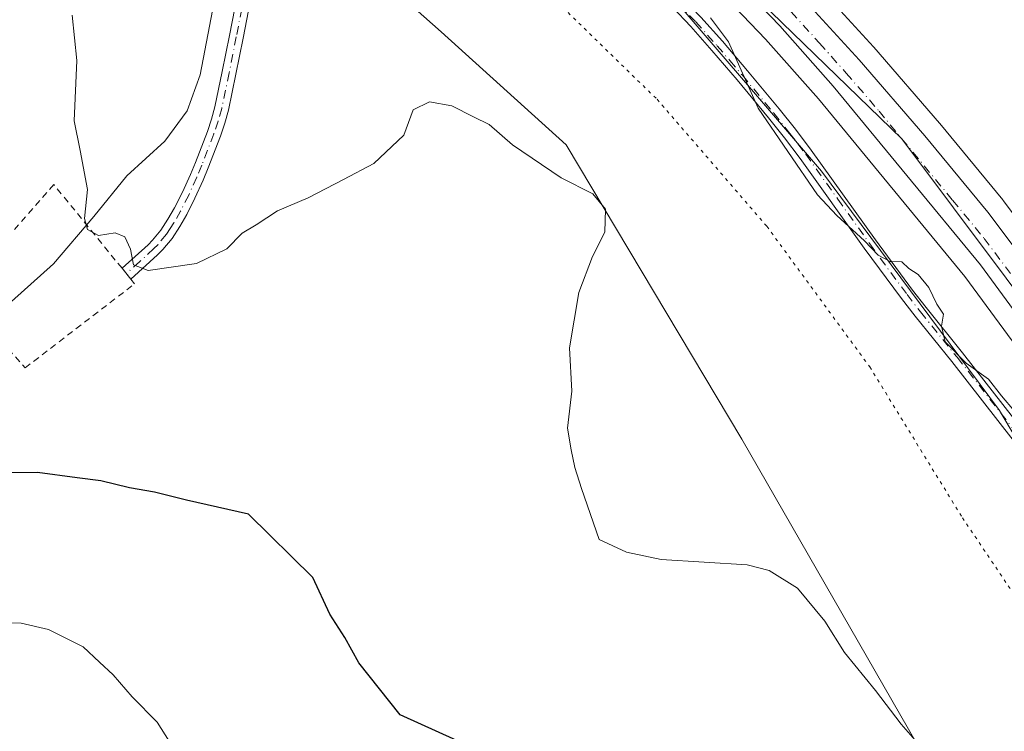
# Model space of a CAD drawing. Units: metres. Extents: x 597696 to 601164, y 4694417 to 4696779.
# Drawn here: x 597966 to 598117, y 4695305 to 4695415 of the extents above; entities that cross this region are included whole.
import ezdxf

# ---------------------------------------------------------------- set-up
doc = ezdxf.new("R2010")
doc.units = ezdxf.units.M
doc.header["$MEASUREMENT"] = 0
for name, pattern in [('DGN Style 2', [1.6480167562047852, 0.988810053722871, -0.6592067024819142]), ('DGN Style 4', [2.6384748266838614, 1.318413404963828, -0.6592067024819142, 0.001648016756204785, -0.6592067024819142]), ('DGN Style 5', [1.1536117293433497, 0.4944050268614355, -0.6592067024819142])]:
    doc.linetypes.add(name, pattern=pattern)
for name, color, linetype, lineweight in [('Alambrada', 7, 'DGN Style 2', 0), ('Camino Cxs', 7, 'Continuous', 0), ('Camino eje', 30, 'DGN Style 4', 13), ('Carretera de calzada única Cxs', 7, 'Continuous', 13), ('Carretera de calzada única eje', 7, 'DGN Style 4', 0), ('Corriente natural lineal', 142, 'Continuous', 13), ('Cultivos herbáceos CxS', 92, 'Continuous', 0), ('Curva de nivel maestra', 30, 'Continuous', 30), ('Curva de nivel normal', 30, 'Continuous', 0), ('Espacio natural protegido', 121, 'Continuous', 13), ('Espacio natural protegido CxS', 121, 'Continuous', 0), ('Matorral CxS', 135, 'Continuous', 0), ('Núcleo urbano CxS', 7, 'Continuous', 0), ('Vía pecuaria CxS', 92, 'Continuous', 13), ('Vía pecuaria eje', 92, 'DGN Style 5', 0)]:
    doc.layers.add(name, color=color, linetype=linetype, lineweight=lineweight)

# ---------------------------------------------------------------- blocks, each defined once
blk = doc.blocks.new('*U23')
at = {"layer": 'Espacio natural protegido CxS', "color": 121, "linetype": 'Continuous', "lineweight": 0, "flags": 128}
blk.add_lwpolyline([(597723.9364999996, 4695114.1501), (597715.872199999, 4695691.319000001), (597731.5661000009, 4695685.528200001), (597752.4630000002, 4695676.571200001), (597778.4640999996, 4695662.549199999), (597801.0301000009, 4695647.8803), (597821.0500999992, 4695632.9502), (597832.7860000001, 4695623.0762), (597840.6911000008, 4695617.510199999), (597850.8970999992, 4695608.521199998), (597911.7400999994, 4695557.505300002), (597953.6999999996, 4695524.346300002), (597995.7940999985, 4695488.7742), (598034.6951000006, 4695457.384199998), (598074.7491000001, 4695422.8222), (598101.6201000003, 4695396.689200001), (598125.6851000005, 4695364.5352)], dxfattribs=at)

msp = doc.modelspace()

# ---------------------------------------------------------------- linework, layer by layer
at = {"layer": 'Alambrada', "color": 7, "linetype": 'DGN Style 2', "lineweight": 0}
msp.add_polyline3d([(597966.3901000004, 4695361.340100001, 346.702099999995), (597983.2801000001, 4695374.300100001, 345.3129000000045), (597982.6901000004, 4695375.030099999, 345.261599999998), (597981.3400999998, 4695376.700099999, 345.6974000000046), (597970.8201000001, 4695389.620100001, 350.107799999998), (597956.1401000004, 4695372.870100001, 353.0016999999934), (597966.3901000004, 4695361.340100001, 346.702099999995)], dxfattribs=at)
at = {"layer": 'Camino Cxs', "color": 7, "linetype": 'Continuous', "lineweight": 0}
for points in [[(598033.3517000005, 4695444.524300001, 340.4867999999988), (598033.4700999996, 4695444.450099999, 340.473800000007), (598035.4200999998, 4695443.5101, 340.3617999999988), (598038.0401, 4695442.0801, 340.411500000002), (598041.3000999996, 4695440.100099999, 340.7090999999928), (598045.5301000001, 4695437.4301, 341.0121000000072), (598049.3000999996, 4695434.940099999, 340.4863999999943), (598052.5800999999, 4695432.6601, 340.2434000000067), (598055.7500999998, 4695430.210100001, 340.1349000000046), (598058.7100999998, 4695427.550100001, 340.2737000000052), (598061.5601000005, 4695424.7501, 340.2161000000052), (598067.7801000001, 4695418.460100001, 340.1604999999981), (598070.6300999997, 4695415.460100001, 339.9918999999936), (598073.9600999998, 4695411.7401, 339.9225000000006), (598077.8400999998, 4695407.170100001, 339.8536000000022), (598082.7200999996, 4695401.290100001, 339.7292000000016), (598085.2100999998, 4695398.170100001, 339.6799000000028), (598087.6601, 4695394.920100001, 339.7091999999975), (598097.5401, 4695381.090100001, 339.9955999999947), (598103.2801000001, 4695373.3101, 340.0256999999983), (598105.3601000002, 4695370.640100001, 340.0243000000046), (598111.0000999998, 4695363.630100001, 340.0010000000038), (598120.5100999996, 4695351.470100001, 340.0252999999939)], [(598002.4101, 4695424.5701, 341.2602000000043), (598000.0201000003, 4695412.220100001, 342.0534999999945), (597998.9101, 4695406.640100001, 342.3531999999978), (597997.7500999998, 4695401.120100001, 342.8021000000008), (597997.1801000005, 4695399.0801, 342.976800000004), (597996.5100999996, 4695397.100099999, 343.1714999999967), (597994.6501000002, 4695392.220100001, 343.6555999999982), (597993.8601000002, 4695390.3201, 343.8015000000014), (597992.5900999998, 4695387.540100001, 343.9804000000004), (597991.3101000005, 4695385.020099999, 344.2608999999939), (597990.2600999996, 4695383.1501, 344.4474999999948), (597989.0500999996, 4695381.3101, 344.6306999999942), (597987.6401000004, 4695379.590100001, 344.7770000000019), (597986.8201000001, 4695378.790100001, 344.8589999999967), (597982.6901000004, 4695375.040100001, 345.2608999999939), (597981.3400999998, 4695376.700099999, 345.6974000000046), (597985.3501000004, 4695380.340100001, 344.8677000000025), (597986.0601000005, 4695381.040100001, 344.7909999999974), (597987.3201000001, 4695382.5801, 344.6205999999947), (597988.4301000005, 4695384.2601, 344.4848999999958), (597989.4200999998, 4695386.030099999, 344.3273999999947), (597990.6601, 4695388.470100001, 344.0535999999993), (597991.9001000002, 4695391.1801, 343.7434000000067), (597992.6601, 4695393.0101, 343.5663999999961), (597994.5000999998, 4695397.8301, 343.1177000000025), (597995.1401000004, 4695399.720100001, 342.928899999999), (597995.6700999998, 4695401.630100001, 342.7431999999972), (597996.8101000005, 4695407.0701, 342.2464999999939), (597997.9200999998, 4695412.630100001, 341.9127000000008), (598000.3201000001, 4695425.050100001, 341.2163)], [(597981.3400999998, 4695376.700099999, 345.6974000000046), (597985.3501000004, 4695380.340100001, 344.8677000000025), (597986.0601000005, 4695381.040100001, 344.7909999999974), (597987.3201000001, 4695382.5801, 344.6205999999947), (597988.4301000005, 4695384.2601, 344.4848999999958), (597989.4200999998, 4695386.030099999, 344.3273999999947), (597990.6601, 4695388.470100001, 344.0535999999993), (597991.9001000002, 4695391.1801, 343.7434000000067), (597992.6601, 4695393.0101, 343.5663999999961), (597994.5000999998, 4695397.8301, 343.1177000000025), (597995.1401000004, 4695399.720100001, 342.928899999999), (597995.6700999998, 4695401.630100001, 342.7431999999972), (597996.8101000005, 4695407.0701, 342.2464999999939), (597997.9200999998, 4695412.630100001, 341.9127000000008), (598000.3201000001, 4695425.050100001, 341.2163)], [(598002.4101, 4695424.5701, 341.2602000000043), (598000.0201000003, 4695412.220100001, 342.0534999999945), (597998.9101, 4695406.640100001, 342.3531999999978), (597997.7500999998, 4695401.120100001, 342.8021000000008), (597997.1801000005, 4695399.0801, 342.976800000004), (597996.5100999996, 4695397.100099999, 343.1714999999967), (597994.6501000002, 4695392.220100001, 343.6555999999982), (597993.8601000002, 4695390.3201, 343.8015000000014), (597992.5900999998, 4695387.540100001, 343.9804000000004), (597991.3101000005, 4695385.020099999, 344.2608999999939), (597990.2600999996, 4695383.1501, 344.4474999999948), (597989.0500999996, 4695381.3101, 344.6306999999942), (597987.6401000004, 4695379.590100001, 344.7770000000019), (597986.8201000001, 4695378.790100001, 344.8589999999967), (597982.6901000004, 4695375.040100001, 345.2608999999939), (597981.3400999998, 4695376.700099999, 345.6974000000046)], [(598118.8000999996, 4695350.1801, 340.3025999999954), (598109.3201000001, 4695362.300100001, 340.1545999999944), (598103.6801000005, 4695369.3101, 340.1462000000029), (598101.5701000001, 4695372.020099999, 340.1677000000054), (598095.8101000005, 4695379.8301, 340.0976999999984), (598085.9401000004, 4695393.6601, 339.9397000000026), (598083.5201000003, 4695396.850099999, 339.9728000000032), (598081.0500999996, 4695399.940099999, 340.0225000000065), (598076.2001, 4695405.790100001, 340.219299999997), (598072.3400999998, 4695410.3301, 340.4158000000025), (598069.0500999996, 4695414.0101, 340.5280999999959), (598066.2401000002, 4695416.970100001, 340.6557999999932)], [(598118.8000999996, 4695350.1801, 340.3025999999954), (598109.3201000001, 4695362.300100001, 340.1545999999944), (598103.6801000005, 4695369.3101, 340.1462000000029), (598101.5701000001, 4695372.020099999, 340.1677000000054), (598095.8101000005, 4695379.8301, 340.0976999999984), (598085.9401000004, 4695393.6601, 339.9397000000026), (598083.5201000003, 4695396.850099999, 339.9728000000032), (598081.0500999996, 4695399.940099999, 340.0225000000065), (598076.2001, 4695405.790100001, 340.219299999997), (598072.3400999998, 4695410.3301, 340.4158000000025), (598069.0500999996, 4695414.0101, 340.5280999999959), (598066.2401000002, 4695416.970100001, 340.6557999999932)], [(598070.6300999997, 4695415.460100001, 339.9918999999936), (598073.9600999998, 4695411.7401, 339.9225000000006), (598077.8400999998, 4695407.170100001, 339.8536000000022), (598082.7200999996, 4695401.290100001, 339.7292000000016), (598085.2100999998, 4695398.170100001, 339.6799000000028), (598087.6601, 4695394.920100001, 339.7091999999975), (598097.5401, 4695381.090100001, 339.9955999999947), (598103.2801000001, 4695373.3101, 340.0256999999983), (598105.3601000002, 4695370.640100001, 340.0243000000046), (598111.0000999998, 4695363.630100001, 340.0010000000038), (598120.5100999996, 4695351.470100001, 340.0252999999939)]]:
    msp.add_polyline3d(points, dxfattribs=at)
at = {"layer": 'Camino eje', "color": 30, "linetype": 'DGN Style 4', "lineweight": 13}
for points in [[(598001.3651000002, 4695424.8101, 341.2363999999943), (597998.9700999996, 4695412.425100001, 341.9838000000018), (597997.8601000002, 4695406.8551, 342.2651999999944), (597996.7100999998, 4695401.3751, 342.7652999999991), (597996.1601, 4695399.4001, 342.9535000000033), (597995.5050999997, 4695397.465100001, 343.1434000000008), (597993.6551000001, 4695392.6151, 343.6108999999997), (597992.8800999997, 4695390.7501, 343.747000000003), (597991.6250999998, 4695388.005100001, 344.0146999999997), (597990.3651000002, 4695385.5251, 344.2900999999983), (597989.3450999996, 4695383.7051, 344.4618999999948), (597988.7901, 4695382.8651, 344.5347000000039), (597988.1851000005, 4695381.9451, 344.6160999999993), (597986.8501000004, 4695380.315099999, 344.7765999999974), (597986.2625000002, 4695379.7401, 344.8405999999959), (597984.0800999999, 4695377.745100001, 345.028999999995), (597982.0151000004, 4695375.870100001, 345.3926999999967)], [(598067.0100999996, 4695417.715100001, 340.4529999999941), (598069.8400999998, 4695414.735099999, 340.2707999999984), (598073.1501000002, 4695411.0351, 340.1852999999974), (598075.0900999998, 4695408.7501, 340.0831999999937), (598077.0201000003, 4695406.4801, 340.0527000000002), (598081.8850999996, 4695400.6151, 339.8886000000057), (598084.3651000002, 4695397.5101, 339.8597000000009), (598085.5900999998, 4695395.8851, 339.8371000000043), (598086.8000999996, 4695394.290100001, 339.8337999999931), (598091.7401000002, 4695387.3751, 339.9005999999936), (598096.6750999996, 4695380.460100001, 340.047000000006), (598102.4250999996, 4695372.665100001, 340.1171999999933), (598104.5201000003, 4695369.975099999, 340.0878999999986), (598110.1601, 4695362.965100001, 340.0819999999949), (598119.6551000001, 4695350.825099999, 340.1656999999978)]]:
    msp.add_polyline3d(points, dxfattribs=at)
at = {"layer": 'Carretera de calzada única Cxs', "color": 7, "linetype": 'Continuous', "lineweight": 13}
for points in [[(598126.3701, 4695360.050100001, 338.3487000000023), (598113.7301000003, 4695377.2601, 338.1986000000034), (598091.0301000001, 4695404.800100001, 338.1686999999947), (598082.8201000001, 4695414.100099999, 338.090400000001), (598076.8901000004, 4695420.300100001, 338.1817000000011), (598068.1201, 4695429.140100001, 338.1913999999961), (598061.8300999999, 4695435.390100001, 338.2486999999965), (598054.1700999998, 4695442.710100001, 338.1861000000063), (598035.6201, 4695459.2501, 338.3148999999976), (598016.5100999996, 4695475.440099999, 338.540599999993), (597989.7100999998, 4695498.530099999, 339.0620000000054), (597940.9200999998, 4695538.8301, 340.1536000000052), (597876.4401000004, 4695591.460100001, 342.3077999999951), (597839.6300999997, 4695621.4101, 343.9186999999947)], [(597943.9801000003, 4695542.550100001, 339.8249000000069), (597992.7600999996, 4695502.2601, 338.7212), (598034.6901000004, 4695467.800100001, 338.4043999999994), (598044.7600999996, 4695459.210100001, 338.3037999999942), (598056.0100999996, 4695449.120100001, 338.3418999999994), (598070.3000999996, 4695435.2601, 338.2511999999988), (598071.1601, 4695434.370100001, 338.2566999999981), (598081.6601, 4695423.4301, 338.3016000000061), (598082.5800999999, 4695422.4801, 338.3126000000047), (598095.0301000001, 4695408.850099999, 338.3010999999969), (598105.1901000004, 4695397.140100001, 338.3729000000022), (598114.8701, 4695385.350099999, 338.4327999999951), (598125.8000999996, 4695370.870100001, 338.4983999999968)], [(598126.3701, 4695360.050100001, 338.3487000000023), (598113.7301000003, 4695377.2601, 338.1986000000034), (598091.0301000001, 4695404.800100001, 338.1686999999947), (598082.8201000001, 4695414.100099999, 338.090400000001), (598076.8901000004, 4695420.300100001, 338.1817000000011), (598068.1201, 4695429.140100001, 338.1913999999961), (598061.8300999999, 4695435.390100001, 338.2486999999965), (598054.1700999998, 4695442.710100001, 338.1861000000063), (598035.6201, 4695459.2501, 338.3148999999976), (598016.5100999996, 4695475.440099999, 338.540599999993), (597989.7100999998, 4695498.530099999, 339.0620000000054), (597940.9200999998, 4695538.8301, 340.1536000000052)], [(598081.6601, 4695423.4301, 338.3016000000061), (598082.5800999999, 4695422.4801, 338.3126000000047), (598095.0301000001, 4695408.850099999, 338.3010999999969), (598105.1901000004, 4695397.140100001, 338.3729000000022), (598114.8701, 4695385.350099999, 338.4327999999951), (598125.8000999996, 4695370.870100001, 338.4983999999968), (598137.7600999996, 4695353.890100001, 338.6165000000037), (598150.1700999998, 4695334.890100001, 338.6227999999974), (598159.7801000001, 4695319.140100001, 338.6057000000001), (598168.1901000004, 4695304.0701, 338.6921000000002), (598188.3901000004, 4695264.940099999, 338.7874000000011), (598197.5701000001, 4695247.9301, 338.9928999999975), (598205.1401000004, 4695235.190099999, 338.9330999999947), (598215.0701000001, 4695220.210100001, 339.0936999999976), (598221.3800999997, 4695212.4801, 339.1594000000041)]]:
    msp.add_polyline3d(points, dxfattribs=at)
at = {"layer": 'Carretera de calzada única eje', "color": 7, "linetype": 'DGN Style 4', "lineweight": 0}
msp.add_polyline3d([(598074.4908999996, 4695426.7141, 338.1972999999998), (598075.3501000004, 4695425.8201, 338.2024999999995), (598079.7301000003, 4695421.390100001, 338.1931000000041), (598082.6901000004, 4695418.280099999, 338.1650999999983), (598088.9200999998, 4695411.460100001, 338.1828999999998), (598093.0301000001, 4695406.8201, 338.1925000000047), (598098.1001000004, 4695400.960100001, 338.2122999999993), (598109.4600999998, 4695387.210100001, 338.3034999999945), (598114.3000999996, 4695381.3201, 338.324099999998), (598119.7600999996, 4695374.0701, 338.3540000000066)], dxfattribs=at)
at = {"layer": 'Corriente natural lineal', "color": 142, "linetype": 'Continuous', "lineweight": 13}
msp.add_polyline3d([(597962.8201000001, 4695370.2501, 346.2381000000024), (597970.7500999998, 4695377.380100001, 345.6116999999941), (597977.0000999998, 4695384.700099999, 345.1079000000027), (597982.0601000005, 4695390.950099999, 344.335699999996), (597987.9501, 4695396.340100001, 343.3565999999992), (597991.3800999997, 4695401.0101, 342.7130000000034), (597993.4001000002, 4695406.540100001, 342.3583999999973), (597997.9501, 4695430.4801, 341.0957000000053)], dxfattribs=at)
at = {"layer": 'Cultivos herbáceos CxS', "color": 92, "linetype": 'Continuous', "lineweight": 0}
for points in [[(598128.1945000002, 4695372.6775, 338.5118999999977), (598117.2646000005, 4695387.157500001, 338.4363000000012), (598117.1886999998, 4695387.253699999, 338.4352000000072), (598107.4984999998, 4695399.056100001, 338.3559999999998), (598107.4561000001, 4695399.106100001, 338.3525999999983), (598097.2960999999, 4695410.816099999, 338.2507999999943), (598097.2451, 4695410.873299999, 338.2495999999956), (598084.7950999998, 4695424.5033, 338.2988999999943), (598084.7461000001, 4695424.5559, 338.2986999999994), (598083.8246999999, 4695425.517100001, 338.301999999996), (598073.3107000003, 4695436.4615, 338.1891000000033), (598072.4578999998, 4695437.3443, 338.1459000000032), (598072.3887, 4695437.4135, 338.1457999999984), (598058.0987, 4695451.273499999, 338.1459999999934), (598058.0131000001, 4695451.353499999, 338.1346999999951), (598054.7346999999, 4695454.2939, 338.1486000000005), (598046.7631000001, 4695461.443499999, 337.9550000000018), (598046.7072000002, 4695461.492500001, 337.9551000000066), (598036.6167000001, 4695470.099500001, 337.8049000000028), (597994.6677000001, 4695504.5755, 338.0469000000012), (597945.8837000001, 4695544.8687, 339.2790999999997)], [(597945.8837000001, 4695544.8687, 339.2790999999997), (597994.6677000001, 4695504.5755, 338.0469000000012), (598036.6167000001, 4695470.099500001, 337.8049000000028), (598046.7072000002, 4695461.492500001, 337.9551000000066), (598046.7631000001, 4695461.443499999, 337.9550000000018), (598054.7346999999, 4695454.2939, 338.1486000000005), (598058.0131000001, 4695451.353499999, 338.1346999999951), (598058.0987, 4695451.273499999, 338.1459999999934), (598072.3887, 4695437.4135, 338.1457999999984), (598072.4578999998, 4695437.3443, 338.1459000000032), (598073.3107000003, 4695436.4615, 338.1891000000033), (598083.8246999999, 4695425.517100001, 338.301999999996), (598084.7461000001, 4695424.5559, 338.2986999999994), (598084.7950999998, 4695424.5033, 338.2988999999943), (598097.2451, 4695410.873299999, 338.2495999999956), (598097.2960999999, 4695410.816099999, 338.2507999999943), (598107.4561000001, 4695399.106100001, 338.3525999999983), (598107.4984999998, 4695399.056100001, 338.3559999999998), (598117.1886999998, 4695387.253699999, 338.4352000000072), (598117.2646000005, 4695387.157500001, 338.4363000000012), (598128.1945000002, 4695372.6775, 338.5118999999977)]]:
    msp.add_polyline3d(points, dxfattribs=at)
at = {"layer": 'Curva de nivel maestra', "color": 30, "linetype": 'Continuous', "lineweight": 30, "elevation": 350, "flags": 128}
msp.add_lwpolyline([(598032.9900000002, 4695303.8201), (598024.2300000006, 4695307.8101), (598017.8799999999, 4695315.8301), (598015.6900000004, 4695319.720100001), (598013.4000000004, 4695323.350099999), (598010.7699999996, 4695328.9801), (598000.8399999999, 4695338.7601), (597991.29, 4695340.9101), (597986.3499999996, 4695342.140100001), (597982.4900000002, 4695342.8101), (597978.0499999998, 4695343.920100001), (597974.4000000004, 4695344.380100001), (597968.29, 4695345.210100001), (597951.8600000005, 4695345.110099999)], dxfattribs=at)
at = {"layer": 'Curva de nivel normal', "color": 30, "linetype": 'Continuous', "lineweight": 0, "flags": 128}
for points, elevation in [([(598104.0599999996, 4695303.4801), (598101.5199999996, 4695306.350099999), (598097.5499999998, 4695311.550100001), (598092.7800000003, 4695317.420100001), (598089.7300000006, 4695322.2401), (598085.5300000003, 4695327.3201), (598081.1699999999, 4695330.0701), (598077.7599999999, 4695330.950099999), (598064.4900000002, 4695331.780099999), (598059.1600000003, 4695332.9001), (598054.9199999999, 4695334.850099999), (598052.2100000001, 4695342.710100001), (598051.1799999997, 4695345.960100001), (598050.6399999997, 4695348.700099999), (598050.0300000003, 4695352.050100001), (598050.7199999997, 4695357.720100001), (598050.3399999999, 4695364.440099999), (598051.8200000003, 4695372.940099999), (598053.9100000003, 4695378.520099999), (598055.8300000001, 4695382.2601), (598055.9000000004, 4695385.8301), (598053.9500000002, 4695388.210100001), (598049.0800000001, 4695390.6801), (598041.5899999999, 4695395.7601), (598037.9500000002, 4695398.880100001), (598035.5700000003, 4695400.0701), (598032.2100000001, 4695401.790100001), (598028.79, 4695402.390100001), (598026.25, 4695401.1601), (598024.8300000001, 4695397.220100001), (598020.1799999997, 4695392.850099999), (598015.5199999996, 4695390.380100001), (598010.0499999998, 4695387.550100001), (598005.3200000003, 4695385.550100001), (598002.0499999998, 4695383.390100001), (597999.8499999996, 4695382.100099999), (597997.5199999996, 4695379.710100001), (597992.8499999996, 4695377.450099999), (597985.3799999999, 4695376.360099999), (597983.1299999999, 4695377.2601), (597982.6600000003, 4695379.640100001), (597981.79, 4695381.5601), (597980.2599999999, 4695382.1801), (597977.6900000004, 4695381.770099999), (597976.0199999996, 4695382.6801), (597975.5700000003, 4695384.370100001), (597976, 4695388.860099999), (597974.8600000005, 4695394.870100001), (597973.9800000006, 4695399.4301), (597974.3499999996, 4695408.7601), (597973.6399999997, 4695415.7501)], 345), ([(598121, 4695352.270099999), (598116.9900000002, 4695357.0001), (598115, 4695359.590100001), (598111.5599999996, 4695362.040100001), (598108.3300000001, 4695365.350099999), (598107.7599999999, 4695367.7501), (598108.0599999996, 4695369.610099999), (598107, 4695371.1501), (598105.79, 4695373.720100001), (598104.1500000004, 4695375.7501), (598102.7000000002, 4695376.6801), (598101.6299999999, 4695377.720100001), (598099.8399999999, 4695377.7501), (598097.9600000001, 4695378.720100001), (598095.8700000001, 4695380.940099999), (598091.5700000003, 4695384.840100001), (598088.5999999996, 4695388.040100001), (598079.4699999997, 4695401.390100001), (598074.8899999997, 4695411.640100001), (598072.0899999999, 4695415.340100001)], 340), ([(597958.4400000004, 4695322.020099999), (597965.7699999996, 4695321.920100001), (597970.0099999999, 4695320.9801), (597975.3399999999, 4695318.270099999), (597977.8600000005, 4695315.9301), (597979.9600000001, 4695313.9901), (597982.8799999999, 4695310.5701), (597986.75, 4695306.6801), (597989.5700000003, 4695302.170100001)], 355)]:
    msp.add_lwpolyline(points, dxfattribs=dict(at, elevation=elevation))
at = {"layer": 'Espacio natural protegido', "color": 121, "linetype": 'Continuous', "lineweight": 13, "flags": 128}
msp.add_lwpolyline([(597715.8722068595, 4695691.318997472), (597731.5661000013, 4695685.5282), (597752.4630000008, 4695676.571200003), (597778.4641000024, 4695662.549199998), (597801.0301000016, 4695647.880300002), (597821.0500999998, 4695632.9502), (597832.7860000005, 4695623.076200001), (597840.6911000013, 4695617.5102), (597850.8970999998, 4695608.521199999), (597911.7400999999, 4695557.505300002), (597953.7000000001, 4695524.346300002), (597995.7941000013, 4695488.774200001), (598034.6951000012, 4695457.384199998), (598074.7491000007, 4695422.822199999), (598101.6201000009, 4695396.689200002), (598125.6851000009, 4695364.5352)], dxfattribs=at)
at = {"layer": 'Matorral CxS', "color": 135, "linetype": 'Continuous', "lineweight": 0}
msp.add_polyline3d([(597939.0163000004, 4695536.511499999, 340.3652000000002), (597987.7756000003, 4695496.2369, 339.1967000000004), (598014.5613000002, 4695473.159299999, 338.7075000000041), (598033.6518999999, 4695456.9857, 338.4933000000019), (598052.1349, 4695440.5055, 338.385500000004), (598059.7363, 4695433.2415, 338.6293000000005), (598065.9978999998, 4695427.0197, 338.5380000000005), (598074.7411000002, 4695418.206700001, 338.5671000000002), (598080.6107000001, 4695412.069900001, 338.3962999999931), (598088.7474999996, 4695402.852700001, 338.3990999999951), (598111.3617000004, 4695375.4167, 338.5184000000008), (598123.9351000005, 4695358.297499999, 338.5605999999971)], dxfattribs=at)
msp.add_polyline3d([(597939.0163000004, 4695536.511499999, 340.3652000000002), (597987.7756000003, 4695496.2369, 339.1967000000004), (598014.5613000002, 4695473.159299999, 338.7075000000041), (598033.6518999999, 4695456.9857, 338.4933000000019), (598052.1349, 4695440.5055, 338.385500000004), (598059.7363, 4695433.2415, 338.6293000000005), (598065.9978999998, 4695427.0197, 338.5380000000005), (598074.7411000002, 4695418.206700001, 338.5671000000002), (598080.6107000001, 4695412.069900001, 338.3962999999931), (598088.7474999996, 4695402.852700001, 338.3990999999951), (598111.3617000004, 4695375.4167, 338.5184000000008), (598123.9351000005, 4695358.297499999, 338.5605999999971)], dxfattribs=at)
at = {"layer": 'Núcleo urbano CxS', "color": 7, "linetype": 'Continuous', "lineweight": 0}
for points in [[(597945.8837000001, 4695544.8687, 339.2790999999997), (597994.6677000001, 4695504.5755, 338.0469000000012), (598036.6167000001, 4695470.099500001, 337.8049000000028), (598046.7072000002, 4695461.492500001, 337.9551000000066), (598046.7631000001, 4695461.443499999, 337.9550000000018), (598054.7346999999, 4695454.2939, 338.1486000000005), (598058.0131000001, 4695451.353499999, 338.1346999999951), (598058.0987, 4695451.273499999, 338.1459999999934), (598072.3887, 4695437.4135, 338.1457999999984), (598072.4578999998, 4695437.3443, 338.1459000000032), (598073.3107000003, 4695436.4615, 338.1891000000033), (598083.8246999999, 4695425.517100001, 338.301999999996), (598084.7461000001, 4695424.5559, 338.2986999999994), (598084.7950999998, 4695424.5033, 338.2988999999943), (598097.2451, 4695410.873299999, 338.2495999999956), (598097.2960999999, 4695410.816099999, 338.2507999999943), (598107.4561000001, 4695399.106100001, 338.3525999999983), (598107.4984999998, 4695399.056100001, 338.3559999999998), (598117.1886999998, 4695387.253699999, 338.4352000000072), (598117.2646000005, 4695387.157500001, 338.4363000000012), (598128.1945000002, 4695372.6775, 338.5118999999977)], [(597945.8837000001, 4695544.8687, 339.2790999999997), (597994.6677000001, 4695504.5755, 338.0469000000012), (598036.6167000001, 4695470.099500001, 337.8049000000028), (598046.7072000002, 4695461.492500001, 337.9551000000066), (598046.7631000001, 4695461.443499999, 337.9550000000018), (598054.7346999999, 4695454.2939, 338.1486000000005), (598058.0131000001, 4695451.353499999, 338.1346999999951), (598058.0987, 4695451.273499999, 338.1459999999934), (598072.3887, 4695437.4135, 338.1457999999984), (598072.4578999998, 4695437.3443, 338.1459000000032), (598073.3107000003, 4695436.4615, 338.1891000000033), (598083.8246999999, 4695425.517100001, 338.301999999996), (598084.7461000001, 4695424.5559, 338.2986999999994), (598084.7950999998, 4695424.5033, 338.2988999999943), (598097.2451, 4695410.873299999, 338.2495999999956), (598097.2960999999, 4695410.816099999, 338.2507999999943), (598107.4561000001, 4695399.106100001, 338.3525999999983), (598107.4984999998, 4695399.056100001, 338.3559999999998), (598117.1886999998, 4695387.253699999, 338.4352000000072), (598117.2646000005, 4695387.157500001, 338.4363000000012), (598128.1945000002, 4695372.6775, 338.5118999999977)], [(598123.9351000005, 4695358.297499999, 338.5605999999971), (598111.3617000004, 4695375.4167, 338.5184000000008), (598088.7474999996, 4695402.852700001, 338.3990999999951), (598080.6107000001, 4695412.069900001, 338.3962999999931), (598074.7411000002, 4695418.206700001, 338.5671000000002), (598065.9978999998, 4695427.0197, 338.5380000000005), (598059.7363, 4695433.2415, 338.6293000000005), (598052.1349, 4695440.5055, 338.385500000004), (598033.6518999999, 4695456.9857, 338.4933000000019), (598014.5613000002, 4695473.159299999, 338.7075000000041), (597987.7756000003, 4695496.2369, 339.1967000000004), (597939.0163000004, 4695536.511499999, 340.3652000000002)], [(597939.0163000004, 4695536.511499999, 340.3652000000002), (597987.7756000003, 4695496.2369, 339.1967000000004), (598014.5613000002, 4695473.159299999, 338.7075000000041), (598033.6518999999, 4695456.9857, 338.4933000000019), (598052.1349, 4695440.5055, 338.385500000004), (598059.7363, 4695433.2415, 338.6293000000005), (598065.9978999998, 4695427.0197, 338.5380000000005), (598074.7411000002, 4695418.206700001, 338.5671000000002), (598080.6107000001, 4695412.069900001, 338.3962999999931), (598088.7474999996, 4695402.852700001, 338.3990999999951), (598111.3617000004, 4695375.4167, 338.5184000000008), (598123.9351000005, 4695358.297499999, 338.5605999999971)]]:
    msp.add_polyline3d(points, dxfattribs=at)
at = {"layer": 'Vía pecuaria CxS', "color": 92, "linetype": 'Continuous', "lineweight": 13}
for points in [[(597716.0519000003, 4695678.459200001, 349.9902000000002), (597727.1416999997, 4695674.137700001, 349.5632999999943), (597758.7322000006, 4695664.1974, 348.3816999999981), (597788.5696, 4695642.9451, 348.2835000000051), (597823.3728999998, 4695620.8179, 345.6946999999927), (597829.4957999998, 4695615.881800001, 345.0748000000021), (597836.1246999997, 4695611.581800001, 344.7112999999954), (597850.1453999998, 4695603.6207, 343.6828999999998), (597868.9019999999, 4695585.763599999, 343.2433000000019), (597898.6254000004, 4695559.555400001, 343.272299999997), (597931.4135999996, 4695529.164200001, 341.2739000000001), (597949.1442, 4695514.099099999, 342.4949999999953), (597967.5158000002, 4695497.385, 340.5341999999946), (597991.4863, 4695480.8148, 340.1138999999966), (598025.6617000002, 4695455.763599999, 339.6129999999976), (598062.0187999997, 4695423.476399999, 340.409799999994), (598089.2111999998, 4695391.670299999, 339.7850999999937), (598116.6714000005, 4695354.782299999, 340.1325999999972), (598136.6147999996, 4695321.047300001, 340.5007999999943)], [(597949.1442, 4695514.099099999, 342.4949999999953), (597967.5158000002, 4695497.385, 340.5341999999946), (597991.4863, 4695480.8148, 340.1138999999966), (598025.6617000002, 4695455.763599999, 339.6129999999976), (598062.0187999997, 4695423.476399999, 340.409799999994), (598089.2111999998, 4695391.670299999, 339.7850999999937), (598116.6714000005, 4695354.782299999, 340.1325999999972), (598136.6147999996, 4695321.047300001, 340.5007999999943)], [(598112.9506999999, 4695287.707000001, 344.7630000000063), (598076.9437999995, 4695350.3289, 342.6371999999974), (598049.8327000003, 4695395.728800001, 344.482999999993), (598030.5620999997, 4695413.199899999, 343.9838000000018), (597991.0530000003, 4695448.2152, 341.7001000000019), (597964.4686000004, 4695472.3738, 342.748900000006)], [(598112.9506999999, 4695287.707000001, 344.7630000000063), (598076.9437999995, 4695350.3289, 342.6371999999974), (598049.8327000003, 4695395.728800001, 344.482999999993), (598030.5620999997, 4695413.199899999, 343.9838000000018), (597991.0530000003, 4695448.2152, 341.7001000000019), (597964.4686000004, 4695472.3738, 342.748900000006)]]:
    msp.add_polyline3d(points, dxfattribs=at)
at = {"layer": 'Vía pecuaria eje', "color": 92, "linetype": 'DGN Style 5', "lineweight": 0}
msp.add_polyline3d([(597716.2153000003, 4695666.766899999, 350.4860999999946), (597726.7813999997, 4695663.6468, 350.4134999999951), (597754.3106000006, 4695653.5869, 350.1061000000045), (597788.1683999998, 4695634.008500001, 348.9291999999987), (597816.7417000001, 4695614.4307, 346.9523000000045), (597838.4378000004, 4695601.198799999, 344.9345999999932), (597866.4824999999, 4695578.988700001, 344.4312999999966), (597899.3091000002, 4695549.342499999, 343.616200000004), (597935.8250000002, 4695514.4232, 342.9272999999957), (597967.0365000004, 4695485.8531, 341.3877000000066), (597987.6697000006, 4695466.797800001, 342.0228999999963), (598008.3073000005, 4695450.386399999, 339.9801000000007), (598042.6983000003, 4695423.406500001, 342.6380000000063), (598063.8645000001, 4695402.7764, 342.5173000000068), (598080.7939999999, 4695383.1853, 340.670299999998), (598096.6629999997, 4695361.494100001, 340.9903000000049), (598110.9537000004, 4695338.216800001, 342.2376999999979), (598126.2997000003, 4695315.4571, 341.8796000000002)], dxfattribs=at)

# ---------------------------------------------------------------- block references
at = {"layer": 'Espacio natural protegido CxS', "color": 121, "linetype": 'Continuous', "lineweight": 0}
msp.add_blockref('*U23', (0, 0), dxfattribs=at)

doc.saveas('drawing.dxf')
